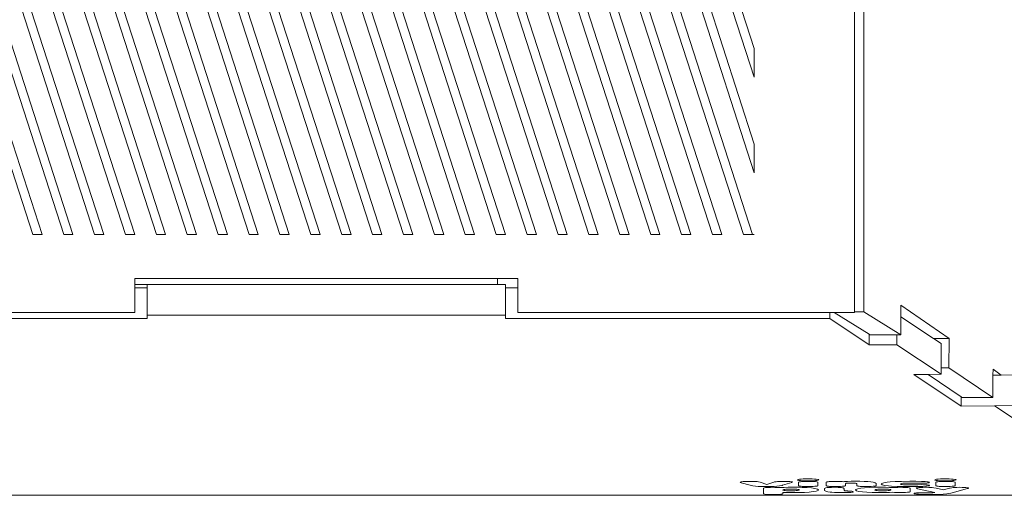
# Model space of a CAD drawing. Units: millimetres. Extents: x -4534 to 4839, y -3372 to 3443.
# Drawn here: x -28 to 291, y 1507 to 1661 of the extents above; entities that cross this region are included whole.
import ezdxf

# ---------------------------------------------------------------- set-up
doc = ezdxf.new("R2010")
doc.units = ezdxf.units.MM
doc.layers.add('Toestel 2D', color=7, linetype='Continuous', lineweight=20)

# ---------------------------------------------------------------- blocks, each defined once
blk = doc.blocks.new('2320_')
at = {"color": 0}
for p, q in [((-166.792, -115.586), (-158.645, -140.781)), ((-166.492, -115.586), (-158.345, -140.781)), ((-165.792, -115.586), (-157.645, -140.781)), ((-165.492, -115.586), (-157.345, -140.781)), ((-164.792, -115.586), (-156.645, -140.781)), ((-164.492, -115.586), (-156.345, -140.781)), ((-163.792, -115.586), (-155.645, -140.781)), ((-163.492, -115.586), (-155.345, -140.781)), ((-162.792, -115.586), (-154.645, -140.781)), ((-162.492, -115.586), (-154.345, -140.781)), ((-161.792, -115.586), (-153.645, -140.781)), ((-161.492, -115.586), (-153.345, -140.781)), ((-160.792, -115.586), (-152.645, -140.781)), ((-160.492, -115.586), (-152.345, -140.781)), ((-159.792, -115.586), (-151.645, -140.781)), ((-159.492, -115.586), (-151.345, -140.781)), ((-158.792, -115.586), (-150.645, -140.781)), ((-158.492, -115.586), (-150.345, -140.781)), ((-157.792, -115.586), (-149.645, -140.781)), ((-157.492, -115.586), (-149.345, -140.781)), ((-156.792, -115.586), (-148.645, -140.781)), ((-156.492, -115.586), (-148.345, -140.781)), ((-155.792, -115.586), (-147.645, -140.781)), ((-155.492, -115.586), (-147.345, -140.781)), ((-154.792, -115.586), (-146.645, -140.781)), ((-154.492, -115.586), (-146.345, -140.781)), ((-153.792, -115.586), (-145.645, -140.781)), ((-153.492, -115.586), (-145.345, -140.781)), ((-152.792, -115.586), (-144.645, -140.781)), ((-152.492, -115.586), (-144.345, -140.781)), ((-151.792, -115.586), (-143.645, -140.781)), ((-151.492, -115.586), (-143.345, -140.781)), ((-150.792, -115.586), (-142.645, -140.781)), ((-150.492, -115.586), (-142.345, -140.781)), ((-149.792, -115.586), (-141.645, -140.781)), ((-149.492, -115.586), (-141.345, -140.781)), ((-148.792, -115.586), (-140.645, -140.781)), ((-148.492, -115.586), (-140.345, -140.781)), ((-147.792, -115.586), (-139.645, -140.781)), ((-147.492, -115.586), (-139.345, -140.781)), ((-146.792, -115.586), (-138.645, -140.781)), ((-146.492, -115.586), (-138.345, -140.781)), ((-145.792, -115.586), (-137.645, -140.781)), ((-145.492, -115.586), (-137.345, -140.781)), ((-144.792, -115.586), (-136.645, -140.781)), ((-144.492, -115.586), (-136.345, -140.781)), ((-143.792, -115.586), (-135.645, -140.781)), ((-143.492, -115.586), (-135.345, -140.781)), ((-142.792, -115.586), (-135.292, -138.78)), ((-142.492, -115.586), (-135.292, -137.852)), ((-141.792, -115.586), (-135.292, -135.687)), ((-141.492, -115.586), (-135.292, -134.76)), ((-131.748, -133.002), (-131.748, -143.28)), ((-132.044, -143.28), (-132.044, -133.402)), ((-135.292, -135.687), (-135.292, -134.76)), ((-135.292, -138.78), (-135.292, -137.852)), ((-158.645, -140.781), (-158.345, -140.781)), ((-157.645, -140.781), (-157.345, -140.781)), ((-156.645, -140.781), (-156.345, -140.781)), ((-155.645, -140.781), (-155.345, -140.781)), ((-154.645, -140.781), (-154.345, -140.781)), ((-153.645, -140.781), (-153.345, -140.781)), ((-152.645, -140.781), (-152.345, -140.781)), ((-151.645, -140.781), (-151.345, -140.781)), ((-150.645, -140.781), (-150.345, -140.781)), ((-149.645, -140.781), (-149.345, -140.781)), ((-148.645, -140.781), (-148.345, -140.781)), ((-147.645, -140.781), (-147.345, -140.781)), ((-146.645, -140.781), (-146.345, -140.781)), ((-145.645, -140.781), (-145.345, -140.781)), ((-144.645, -140.781), (-144.345, -140.781)), ((-143.645, -140.781), (-143.345, -140.781)), ((-142.645, -140.781), (-142.345, -140.781)), ((-141.645, -140.781), (-141.345, -140.781)), ((-140.645, -140.781), (-140.345, -140.781)), ((-139.645, -140.781), (-139.345, -140.781)), ((-138.645, -140.781), (-138.345, -140.781)), ((-137.645, -140.781), (-137.345, -140.781)), ((-136.645, -140.781), (-136.345, -140.781)), ((-135.645, -140.781), (-135.345, -140.781)), ((-135.345, -140.781), (-135.292, -140.781)), ((-155.344, -142.202), (-143.606, -142.202)), ((-155.344, -142.397), (-155.344, -142.202)), ((-154.944, -142.397), (-155.344, -142.397)), ((-155.344, -142.505), (-155.344, -142.397)), ((-154.944, -142.397), (-154.944, -142.505)), ((-154.944, -142.397), (-143.606, -142.397)), ((-143.606, -142.202), (-143.606, -142.397)), ((-143.606, -142.202), (-142.944, -142.202)), ((-143.344, -142.397), (-143.606, -142.397)), ((-143.344, -142.505), (-143.344, -142.397)), ((-142.944, -142.202), (-142.944, -142.505)), ((-154.944, -142.505), (-155.344, -142.505)), ((-155.344, -143.302), (-155.344, -142.505)), ((-154.944, -143.392), (-154.944, -142.505)), ((-142.944, -142.505), (-143.344, -142.505)), ((-143.344, -143.392), (-143.344, -142.505)), ((-142.944, -142.505), (-142.944, -143.302)), ((-130.548, -143.44), (-130.547, -143.059)), ((-130.547, -143.059), (-128.987, -144.147)), ((-166.944, -143.302), (-155.344, -143.302)), ((-143.344, -143.392), (-154.944, -143.392)), ((-154.944, -143.392), (-154.944, -143.5)), ((-143.344, -143.5), (-143.344, -143.392)), ((-142.944, -143.302), (-132.851, -143.302)), ((-132.851, -143.5), (-132.851, -143.302)), ((-132.851, -143.302), (-132.702, -143.302)), ((-131.575, -144.004), (-132.702, -143.302)), ((-132.702, -143.302), (-132.044, -143.302)), ((-131.748, -143.28), (-132.044, -143.28)), ((-132.044, -143.302), (-132.044, -143.28)), ((-130.549, -144.027), (-131.748, -143.28)), ((-154.944, -143.5), (-167.344, -143.5)), ((-132.851, -143.5), (-143.344, -143.5)), ((-131.575, -144.35), (-132.851, -143.5)), ((-130.549, -144.027), (-130.548, -143.44)), ((-130.548, -143.44), (-129.487, -144.147)), ((-131.575, -144.35), (-131.575, -144.004)), ((-131.538, -144.027), (-131.575, -144.004)), ((-130.684, -144.027), (-131.538, -144.027)), ((-130.684, -144.344), (-130.684, -144.027)), ((-130.549, -144.027), (-130.684, -144.027)), ((-130.684, -144.344), (-131.575, -144.35)), ((-130.684, -144.344), (-129.247, -145.302)), ((-128.987, -144.147), (-129.487, -144.147)), ((-129.487, -144.147), (-129.247, -144.307)), ((-129.247, -145.088), (-129.247, -144.307)), ((-128.987, -144.147), (-128.994, -145.088)), ((-130.133, -145.311), (-129.663, -145.306)), ((-128.593, -146.338), (-130.133, -145.311)), ((-129.663, -145.306), (-129.247, -145.302)), ((-129.663, -145.306), (-128.593, -146.037)), ((-128.994, -145.088), (-129.247, -145.088)), ((-129.247, -145.302), (-129.247, -145.088)), ((-128.994, -145.088), (-127.576, -146.056)), ((-127.567, -145.329), (-127.565, -145.14)), ((-127.565, -145.14), (-127.298, -145.326)), ((-127.576, -146.056), (-127.567, -145.329)), ((-127.298, -145.326), (-127.567, -145.329)), ((-126.829, -145.319), (-127.298, -145.326)), ((-128.593, -146.338), (-128.593, -146.037)), ((-128.593, -146.037), (-128.565, -146.056)), ((-127.576, -146.056), (-128.565, -146.056)), ((-127.521, -146.325), (-128.593, -146.338)), ((-126.829, -146.314), (-127.521, -146.325)), ((-125.974, -147.356), (-127.521, -146.325)), ((-135.744, -148.8), (-135.741, -148.791)), ((-135.716, -148.812), (-135.744, -148.8)), ((-135.741, -148.791), (-135.722, -148.785)), ((-135.722, -148.785), (-135.695, -148.78)), ((-135.424, -148.895), (-135.716, -148.812)), ((-135.695, -148.78), (-135.654, -148.775)), ((-135.654, -148.775), (-135.6, -148.772)), ((-135.6, -148.772), (-135.531, -148.769)), ((-135.531, -148.769), (-135.435, -148.768)), ((-135.435, -148.768), (-135.381, -148.768)), ((-135.381, -148.768), (-135.308, -148.77)), ((-135.308, -148.77), (-135.251, -148.773)), ((-135.251, -148.773), (-135.203, -148.777)), ((-135.203, -148.777), (-135.151, -148.785)), ((-135.151, -148.785), (-135.1, -148.798)), ((-135.1, -148.798), (-134.889, -148.869)), ((-134.889, -148.869), (-134.662, -148.796)), ((-134.662, -148.796), (-134.638, -148.789)), ((-134.638, -148.789), (-134.586, -148.779)), ((-134.586, -148.779), (-134.54, -148.774)), ((-134.54, -148.774), (-134.494, -148.771)), ((-134.494, -148.771), (-134.434, -148.769)), ((-134.434, -148.769), (-134.338, -148.768)), ((-134.076, -148.809), (-134.379, -148.895)), ((-134.338, -148.768), (-134.254, -148.769)), ((-134.254, -148.769), (-134.19, -148.771)), ((-134.19, -148.771), (-134.138, -148.775)), ((-134.138, -148.775), (-134.097, -148.779)), ((-134.097, -148.779), (-134.07, -148.784)), ((-134.051, -148.798), (-134.076, -148.809)), ((-134.07, -148.784), (-134.053, -148.79)), ((-134.053, -148.79), (-134.051, -148.798)), ((-133.889, -148.72), (-133.887, -148.716)), ((-133.879, -148.728), (-133.889, -148.72)), ((-133.887, -148.716), (-133.868, -148.708)), ((-133.849, -148.736), (-133.879, -148.728)), ((-133.868, -148.708), (-133.828, -148.7)), ((-133.857, -148.906), (-133.856, -148.799)), ((-133.856, -148.799), (-133.851, -148.793)), ((-133.851, -148.793), (-133.83, -148.786)), ((-133.801, -148.742), (-133.849, -148.736)), ((-133.83, -148.786), (-133.795, -148.779)), ((-133.828, -148.7), (-133.774, -148.694)), ((-133.745, -148.747), (-133.801, -148.742)), ((-133.795, -148.779), (-133.76, -148.776)), ((-133.774, -148.694), (-133.706, -148.689)), ((-133.76, -148.776), (-133.7, -148.771)), ((-133.669, -148.751), (-133.745, -148.747)), ((-133.706, -148.689), (-133.63, -148.686)), ((-133.7, -148.771), (-133.634, -148.769)), ((-133.584, -148.753), (-133.669, -148.751)), ((-133.634, -148.769), (-133.546, -148.768)), ((-133.63, -148.686), (-133.547, -148.685)), ((-133.546, -148.754), (-133.584, -148.753)), ((-133.547, -148.685), (-133.544, -148.685)), ((-133.461, -148.753), (-133.546, -148.754)), ((-133.546, -148.768), (-133.478, -148.768)), ((-133.544, -148.685), (-133.504, -148.685)), ((-133.504, -148.685), (-133.419, -148.687)), ((-133.478, -148.768), (-133.406, -148.771)), ((-133.383, -148.75), (-133.461, -148.753)), ((-133.419, -148.687), (-133.343, -148.692)), ((-133.406, -148.771), (-133.346, -148.774)), ((-133.314, -148.745), (-133.383, -148.75)), ((-133.346, -148.774), (-133.312, -148.777)), ((-133.343, -148.692), (-133.288, -148.697)), ((-133.268, -148.74), (-133.314, -148.745)), ((-133.312, -148.777), (-133.27, -148.783)), ((-133.288, -148.697), (-133.24, -148.703)), ((-133.27, -148.783), (-133.244, -148.79)), ((-133.225, -148.732), (-133.268, -148.74)), ((-133.244, -148.79), (-133.233, -148.799)), ((-133.24, -148.703), (-133.21, -148.711)), ((-133.233, -148.799), (-133.233, -148.906)), ((-133.203, -148.724), (-133.225, -148.732)), ((-133.199, -148.72), (-133.21, -148.711)), ((-133.199, -148.72), (-133.203, -148.724)), ((-132.966, -148.799), (-132.961, -148.793)), ((-132.966, -148.906), (-132.966, -148.799)), ((-132.961, -148.793), (-132.94, -148.786)), ((-132.94, -148.786), (-132.905, -148.779)), ((-132.905, -148.779), (-132.87, -148.776)), ((-132.87, -148.776), (-132.81, -148.771)), ((-132.81, -148.771), (-132.743, -148.769)), ((-132.743, -148.769), (-132.656, -148.768)), ((-132.656, -148.768), (-132.584, -148.769)), ((-132.584, -148.769), (-132.511, -148.771)), ((-132.511, -148.771), (-132.45, -148.775)), ((-132.45, -148.775), (-132.401, -148.78)), ((-132.401, -148.78), (-132.377, -148.778)), ((-132.377, -148.778), (-132.279, -148.771)), ((-132.279, -148.771), (-132.153, -148.767)), ((-132.187, -148.824), (-132.229, -148.825)), ((-132.156, -148.823), (-132.187, -148.824)), ((-132.111, -148.824), (-132.156, -148.823)), ((-131.982, -148.765), (-132.153, -148.767)), ((-132.073, -148.825), (-132.111, -148.824)), ((-131.982, -148.765), (-131.875, -148.765)), ((-131.875, -148.765), (-131.736, -148.769)), ((-131.736, -148.769), (-131.615, -148.775)), ((-131.615, -148.775), (-131.52, -148.784)), ((-131.52, -148.784), (-131.442, -148.795)), ((-131.442, -148.795), (-131.381, -148.811)), ((-131.381, -148.811), (-131.35, -148.837)), ((-131.165, -148.834), (-131.101, -148.814)), ((-131.101, -148.814), (-130.996, -148.797)), ((-130.996, -148.797), (-130.898, -148.787)), ((-130.898, -148.787), (-130.735, -148.776)), ((-130.735, -148.776), (-130.53, -148.768)), ((-130.53, -148.768), (-130.258, -148.765)), ((-130.343, -148.824), (-130.399, -148.825)), ((-130.307, -148.823), (-130.343, -148.824)), ((-130.182, -148.825), (-130.307, -148.823)), ((-130.258, -148.765), (-130.061, -148.766)), ((-130.061, -148.766), (-129.878, -148.771)), ((-129.878, -148.771), (-129.766, -148.778)), ((-129.766, -148.778), (-129.702, -148.784)), ((-129.709, -148.824), (-129.759, -148.827)), ((-129.677, -148.82), (-129.709, -148.824)), ((-129.702, -148.784), (-129.662, -148.789)), ((-129.646, -148.815), (-129.677, -148.82)), ((-129.662, -148.789), (-129.635, -148.796)), ((-129.629, -148.808), (-129.646, -148.815)), ((-129.635, -148.796), (-129.625, -148.804)), ((-129.625, -148.804), (-129.629, -148.808)), ((-129.451, -148.72), (-129.449, -148.716)), ((-129.441, -148.728), (-129.451, -148.72)), ((-129.449, -148.716), (-129.43, -148.708)), ((-129.411, -148.736), (-129.441, -148.728)), ((-129.43, -148.708), (-129.39, -148.7)), ((-129.419, -148.906), (-129.418, -148.799)), ((-129.418, -148.799), (-129.413, -148.793)), ((-129.413, -148.793), (-129.392, -148.786)), ((-129.363, -148.742), (-129.411, -148.736)), ((-129.392, -148.786), (-129.357, -148.78)), ((-129.39, -148.7), (-129.336, -148.694)), ((-129.307, -148.747), (-129.363, -148.742)), ((-129.357, -148.78), (-129.322, -148.776)), ((-129.336, -148.694), (-129.268, -148.689)), ((-129.322, -148.776), (-129.262, -148.771)), ((-129.231, -148.752), (-129.307, -148.747)), ((-129.268, -148.689), (-129.192, -148.686)), ((-129.262, -148.771), (-129.196, -148.769)), ((-129.147, -148.754), (-129.231, -148.752)), ((-129.196, -148.769), (-129.108, -148.768)), ((-129.192, -148.686), (-129.109, -148.685)), ((-129.108, -148.754), (-129.147, -148.754)), ((-129.109, -148.685), (-129.106, -148.685)), ((-129.023, -148.753), (-129.108, -148.754)), ((-129.108, -148.768), (-129.04, -148.768)), ((-129.106, -148.685), (-129.066, -148.685)), ((-129.066, -148.685), (-128.981, -148.688)), ((-129.04, -148.768), (-128.968, -148.771)), ((-128.945, -148.75), (-129.023, -148.753)), ((-128.981, -148.688), (-128.905, -148.692)), ((-128.968, -148.771), (-128.908, -148.774)), ((-128.876, -148.745), (-128.945, -148.75)), ((-128.908, -148.774), (-128.874, -148.777)), ((-128.905, -148.692), (-128.85, -148.697)), ((-128.83, -148.74), (-128.876, -148.745)), ((-128.874, -148.777), (-128.832, -148.783)), ((-128.85, -148.697), (-128.802, -148.704)), ((-128.832, -148.783), (-128.806, -148.79)), ((-128.787, -148.733), (-128.83, -148.74)), ((-128.806, -148.79), (-128.795, -148.799)), ((-128.802, -148.704), (-128.772, -148.711)), ((-128.795, -148.799), (-128.795, -148.906)), ((-128.765, -148.724), (-128.787, -148.733)), ((-128.772, -148.711), (-128.762, -148.72)), ((-128.762, -148.72), (-128.765, -148.724)), ((-135.341, -148.913), (-135.424, -148.895)), ((-135.257, -148.923), (-135.341, -148.913)), ((-135.162, -148.93), (-135.257, -148.923)), ((-135.053, -148.935), (-135.162, -148.93)), ((-134.923, -148.937), (-135.053, -148.935)), ((-134.993, -149.168), (-134.992, -148.992)), ((-134.992, -148.992), (-134.986, -148.986)), ((-134.986, -148.986), (-134.964, -148.978)), ((-134.964, -148.978), (-134.927, -148.972)), ((-134.927, -148.972), (-134.896, -148.969)), ((-134.9, -148.937), (-134.923, -148.937)), ((-134.757, -148.935), (-134.9, -148.937)), ((-134.896, -148.969), (-134.836, -148.965)), ((-134.836, -148.965), (-134.768, -148.962)), ((-134.768, -148.962), (-134.679, -148.961)), ((-134.654, -148.931), (-134.757, -148.935)), ((-134.679, -148.961), (-134.623, -148.962)), ((-134.56, -148.925), (-134.654, -148.931)), ((-134.623, -148.962), (-134.55, -148.963)), ((-134.479, -148.915), (-134.56, -148.925)), ((-134.55, -148.963), (-134.487, -148.967)), ((-134.487, -148.967), (-134.434, -148.972)), ((-134.39, -148.898), (-134.479, -148.915)), ((-134.434, -148.972), (-134.327, -148.965)), ((-134.379, -148.895), (-134.39, -148.898)), ((-134.366, -149.124), (-134.366, -149.168)), ((-134.24, -149.13), (-134.366, -149.124)), ((-134.361, -149.041), (-134.365, -149.046)), ((-134.365, -149.046), (-134.355, -149.054)), ((-134.341, -149.033), (-134.361, -149.041)), ((-134.355, -149.054), (-134.33, -149.061)), ((-134.308, -149.027), (-134.341, -149.033)), ((-134.33, -149.061), (-134.291, -149.067)), ((-134.327, -148.965), (-134.193, -148.96)), ((-134.271, -149.023), (-134.308, -149.027)), ((-134.291, -149.067), (-134.246, -149.071)), ((-134.222, -149.02), (-134.271, -149.023)), ((-134.246, -149.071), (-134.189, -149.073)), ((-134.095, -149.133), (-134.24, -149.13)), ((-134.166, -149.017), (-134.222, -149.02)), ((-134.193, -148.96), (-134.012, -148.958)), ((-134.189, -149.073), (-134.128, -149.075)), ((-134.104, -149.017), (-134.166, -149.017)), ((-134.128, -149.075), (-134.104, -149.075)), ((-134.079, -149.017), (-134.104, -149.017)), ((-134.104, -149.075), (-134.042, -149.074)), ((-134.012, -149.134), (-134.095, -149.133)), ((-134.018, -149.018), (-134.079, -149.017)), ((-134.042, -149.074), (-133.985, -149.072)), ((-133.962, -149.021), (-134.018, -149.018)), ((-134.012, -148.958), (-133.927, -148.958)), ((-133.838, -149.132), (-134.012, -149.134)), ((-133.985, -149.072), (-133.936, -149.069)), ((-133.917, -149.025), (-133.962, -149.021)), ((-133.936, -149.069), (-133.893, -149.064)), ((-133.927, -148.958), (-133.883, -148.959)), ((-133.879, -149.031), (-133.917, -149.025)), ((-133.893, -149.064), (-133.862, -149.057)), ((-133.883, -148.959), (-133.873, -148.959)), ((-133.853, -149.037), (-133.879, -149.031)), ((-133.811, -148.961), (-133.873, -148.959)), ((-133.862, -149.057), (-133.845, -149.05)), ((-133.846, -148.915), (-133.857, -148.906)), ((-133.843, -149.046), (-133.853, -149.037)), ((-133.82, -148.922), (-133.846, -148.915)), ((-133.845, -149.05), (-133.843, -149.046)), ((-133.665, -149.125), (-133.838, -149.132)), ((-133.777, -148.928), (-133.82, -148.922)), ((-133.811, -148.961), (-133.743, -148.963)), ((-133.743, -148.931), (-133.777, -148.928)), ((-133.683, -148.934), (-133.743, -148.931)), ((-133.743, -148.963), (-133.576, -148.971)), ((-133.61, -148.936), (-133.683, -148.934)), ((-133.514, -149.115), (-133.665, -149.125)), ((-133.543, -148.937), (-133.61, -148.936)), ((-133.576, -148.971), (-133.443, -148.983)), ((-133.456, -148.936), (-133.543, -148.937)), ((-133.386, -149.101), (-133.514, -149.115)), ((-133.389, -148.933), (-133.456, -148.936)), ((-133.443, -148.983), (-133.328, -148.999)), ((-133.329, -148.929), (-133.389, -148.933)), ((-133.288, -149.083), (-133.386, -149.101)), ((-133.294, -148.925), (-133.329, -148.929)), ((-133.328, -148.999), (-133.251, -149.019)), ((-133.259, -148.919), (-133.294, -148.925)), ((-133.23, -149.061), (-133.288, -149.083)), ((-133.238, -148.912), (-133.259, -148.919)), ((-133.251, -149.019), (-133.219, -149.046)), ((-133.233, -148.906), (-133.238, -148.912)), ((-133.219, -149.046), (-133.23, -149.061)), ((-133.019, -149.006), (-133.017, -148.999)), ((-133.019, -149.014), (-133.019, -149.006)), ((-133.018, -149.064), (-133.019, -149.014)), ((-132.976, -149.089), (-133.018, -149.064)), ((-133.017, -148.997), (-133.001, -148.984)), ((-133.017, -148.999), (-133.017, -148.997)), ((-133.001, -148.984), (-132.973, -148.977)), ((-132.917, -149.104), (-132.976, -149.089)), ((-132.973, -148.977), (-132.932, -148.971)), ((-132.966, -148.906), (-132.955, -148.915)), ((-132.929, -148.922), (-132.955, -148.915)), ((-132.932, -148.971), (-132.911, -148.968)), ((-132.887, -148.928), (-132.929, -148.922)), ((-132.841, -149.115), (-132.917, -149.104)), ((-132.911, -148.968), (-132.852, -148.964)), ((-132.853, -148.931), (-132.887, -148.928)), ((-132.793, -148.934), (-132.853, -148.931)), ((-132.852, -148.964), (-132.788, -148.962)), ((-132.821, -149.117), (-132.841, -149.115)), ((-132.812, -149.118), (-132.821, -149.117)), ((-132.803, -149.119), (-132.812, -149.118)), ((-132.784, -149.121), (-132.803, -149.119)), ((-132.72, -148.936), (-132.793, -148.934)), ((-132.788, -148.962), (-132.705, -148.961)), ((-132.691, -149.128), (-132.784, -149.121)), ((-132.653, -148.937), (-132.72, -148.936)), ((-132.65, -148.961), (-132.705, -148.961)), ((-132.615, -149.131), (-132.691, -149.128)), ((-132.565, -148.936), (-132.653, -148.937)), ((-132.65, -148.961), (-132.58, -148.963)), ((-132.597, -149.131), (-132.615, -149.131)), ((-132.503, -149.133), (-132.597, -149.131)), ((-132.58, -148.963), (-132.521, -148.966)), ((-132.498, -148.933), (-132.565, -148.936)), ((-132.521, -148.966), (-132.472, -148.971)), ((-132.417, -149.134), (-132.503, -149.133)), ((-132.439, -148.929), (-132.498, -148.933)), ((-132.472, -148.971), (-132.438, -148.976)), ((-132.404, -148.925), (-132.439, -148.929)), ((-132.438, -148.976), (-132.407, -148.983)), ((-132.311, -149.133), (-132.417, -149.134)), ((-132.407, -148.983), (-132.389, -148.999)), ((-132.369, -148.919), (-132.404, -148.925)), ((-132.389, -148.999), (-132.388, -149.005)), ((-132.388, -149.046), (-132.389, -149.048)), ((-132.389, -149.048), (-132.388, -149.053)), ((-132.388, -149.005), (-132.388, -149.011)), ((-132.388, -149.011), (-132.388, -149.024)), ((-132.388, -149.024), (-132.388, -149.027)), ((-132.388, -149.027), (-132.388, -149.033)), ((-132.388, -149.033), (-132.387, -149.041)), ((-132.387, -149.041), (-132.388, -149.046)), ((-132.388, -149.053), (-132.374, -149.069)), ((-132.374, -149.069), (-132.359, -149.073)), ((-132.347, -148.912), (-132.369, -148.919)), ((-132.359, -149.073), (-132.341, -149.076)), ((-132.343, -148.906), (-132.347, -148.912)), ((-132.342, -148.844), (-132.343, -148.906)), ((-132.333, -148.837), (-132.342, -148.844)), ((-132.341, -149.076), (-132.323, -149.078)), ((-132.316, -148.832), (-132.333, -148.837)), ((-132.323, -149.078), (-132.272, -149.08)), ((-132.292, -148.829), (-132.316, -148.832)), ((-132.233, -149.13), (-132.311, -149.133)), ((-132.264, -148.826), (-132.292, -148.829)), ((-132.272, -149.08), (-132.268, -149.081)), ((-132.268, -149.081), (-132.209, -149.083)), ((-132.229, -148.825), (-132.264, -148.826)), ((-132.181, -149.126), (-132.233, -149.13)), ((-132.209, -149.083), (-132.146, -149.088)), ((-132.164, -149.124), (-132.181, -149.126)), ((-132.125, -149.119), (-132.164, -149.124)), ((-132.146, -149.088), (-132.138, -149.089)), ((-132.138, -149.089), (-132.118, -149.092)), ((-132.1, -149.113), (-132.125, -149.119)), ((-132.118, -149.092), (-132.101, -149.097)), ((-132.101, -149.097), (-132.09, -149.106)), ((-132.09, -149.106), (-132.1, -149.113)), ((-132.039, -148.827), (-132.073, -148.825)), ((-132.013, -148.83), (-132.039, -148.827)), ((-132.016, -149.046), (-132.003, -149.029)), ((-131.985, -149.071), (-132.016, -149.046)), ((-131.992, -148.834), (-132.013, -148.83)), ((-132.003, -149.029), (-131.944, -149.007)), ((-131.978, -148.839), (-131.992, -148.834)), ((-131.907, -149.092), (-131.985, -149.071)), ((-131.974, -148.844), (-131.978, -148.839)), ((-131.974, -148.906), (-131.974, -148.844)), ((-131.963, -148.915), (-131.974, -148.906)), ((-131.937, -148.922), (-131.963, -148.915)), ((-131.944, -149.007), (-131.848, -148.99)), ((-131.895, -148.928), (-131.937, -148.922)), ((-131.789, -149.109), (-131.907, -149.092)), ((-131.861, -148.931), (-131.895, -148.928)), ((-131.8, -148.934), (-131.861, -148.931)), ((-131.848, -148.99), (-131.728, -148.977)), ((-131.728, -148.936), (-131.8, -148.934)), ((-131.652, -149.121), (-131.789, -149.109)), ((-131.661, -148.937), (-131.728, -148.936)), ((-131.728, -148.977), (-131.578, -148.966)), ((-131.573, -148.936), (-131.661, -148.937)), ((-131.482, -149.129), (-131.652, -149.121)), ((-131.578, -148.966), (-131.4, -148.96)), ((-131.506, -148.933), (-131.573, -148.936)), ((-131.447, -148.929), (-131.506, -148.933)), ((-131.297, -149.133), (-131.482, -149.129)), ((-131.411, -148.925), (-131.447, -148.929)), ((-131.376, -148.919), (-131.411, -148.925)), ((-131.4, -148.96), (-131.222, -148.958)), ((-131.388, -149.041), (-131.392, -149.046)), ((-131.392, -149.046), (-131.382, -149.054)), ((-131.368, -149.033), (-131.388, -149.041)), ((-131.382, -149.054), (-131.356, -149.061)), ((-131.355, -148.912), (-131.376, -148.919)), ((-131.335, -149.027), (-131.368, -149.033)), ((-131.356, -149.061), (-131.317, -149.067)), ((-131.35, -148.906), (-131.355, -148.912)), ((-131.35, -148.837), (-131.35, -148.906)), ((-131.297, -149.023), (-131.335, -149.027)), ((-131.317, -149.067), (-131.272, -149.071)), ((-131.249, -149.02), (-131.297, -149.023)), ((-131.223, -149.134), (-131.297, -149.133)), ((-131.272, -149.071), (-131.216, -149.074)), ((-131.193, -149.018), (-131.249, -149.02)), ((-131.05, -149.132), (-131.223, -149.134)), ((-131.222, -148.958), (-131.049, -148.96)), ((-131.216, -149.074), (-131.155, -149.075)), ((-131.131, -149.017), (-131.193, -149.018)), ((-131.182, -148.853), (-131.165, -148.834)), ((-131.154, -148.876), (-131.182, -148.853)), ((-131.155, -149.075), (-131.131, -149.075)), ((-131.072, -148.897), (-131.154, -148.876)), ((-131.106, -149.017), (-131.131, -149.017)), ((-131.131, -149.075), (-131.068, -149.074)), ((-131.045, -149.018), (-131.106, -149.017)), ((-130.949, -148.913), (-131.072, -148.897)), ((-131.068, -149.074), (-131.012, -149.072)), ((-130.919, -149.127), (-131.05, -149.132)), ((-131.049, -148.96), (-130.914, -148.964)), ((-130.989, -149.021), (-131.045, -149.018)), ((-131.012, -149.072), (-130.963, -149.069)), ((-130.944, -149.025), (-130.989, -149.021)), ((-130.963, -149.069), (-130.92, -149.064)), ((-130.851, -148.922), (-130.949, -148.913)), ((-130.906, -149.031), (-130.944, -149.025)), ((-130.92, -149.064), (-130.889, -149.058)), ((-130.805, -149.119), (-130.919, -149.127)), ((-130.914, -148.964), (-130.8, -148.972)), ((-130.88, -149.037), (-130.906, -149.031)), ((-130.889, -149.058), (-130.872, -149.05)), ((-130.869, -149.046), (-130.88, -149.037)), ((-130.872, -149.05), (-130.869, -149.046)), ((-130.672, -148.932), (-130.851, -148.922)), ((-130.756, -149.124), (-130.805, -149.119)), ((-130.8, -148.972), (-130.774, -148.969)), ((-130.774, -148.969), (-130.714, -148.965)), ((-130.695, -149.128), (-130.756, -149.124)), ((-130.714, -148.965), (-130.647, -148.962)), ((-130.622, -149.13), (-130.695, -149.128)), ((-130.457, -148.939), (-130.672, -148.932)), ((-130.647, -148.962), (-130.556, -148.961)), ((-130.556, -149.131), (-130.622, -149.13)), ((-130.546, -148.843), (-130.559, -148.853)), ((-130.559, -148.853), (-130.554, -148.859)), ((-130.556, -148.961), (-130.488, -148.962)), ((-130.467, -149.129), (-130.556, -149.131)), ((-130.554, -148.859), (-130.535, -148.866)), ((-130.521, -148.836), (-130.546, -148.843)), ((-130.535, -148.866), (-130.506, -148.872)), ((-130.489, -148.831), (-130.521, -148.836)), ((-130.506, -148.872), (-130.468, -148.876)), ((-130.449, -148.828), (-130.489, -148.831)), ((-130.488, -148.962), (-130.416, -148.964)), ((-130.468, -148.876), (-130.422, -148.879)), ((-130.399, -149.127), (-130.467, -149.129)), ((-130.274, -148.94), (-130.457, -148.939)), ((-130.399, -148.825), (-130.449, -148.828)), ((-130.422, -148.879), (-130.372, -148.881)), ((-130.416, -148.964), (-130.356, -148.968)), ((-130.338, -149.123), (-130.399, -149.127)), ((-130.372, -148.881), (-130.307, -148.882)), ((-130.356, -148.968), (-130.322, -148.971)), ((-130.307, -149.119), (-130.338, -149.123)), ((-130.322, -148.971), (-130.279, -148.977)), ((-130.307, -148.882), (-130.182, -148.881)), ((-130.271, -149.113), (-130.307, -149.119)), ((-130.279, -148.977), (-130.253, -148.984)), ((-129.985, -148.937), (-130.274, -148.94)), ((-130.249, -149.106), (-130.271, -149.113)), ((-130.253, -148.984), (-130.242, -148.992)), ((-130.242, -149.099), (-130.249, -149.106)), ((-130.242, -148.992), (-130.242, -149.099)), ((-129.996, -148.829), (-130.182, -148.825)), ((-130.182, -148.881), (-129.996, -148.876)), ((-130.077, -149.146), (-130.038, -149.142)), ((-130.053, -148.987), (-130.039, -148.981)), ((-130.05, -148.994), (-130.053, -148.987)), ((-130.028, -149.003), (-130.05, -148.994)), ((-130.039, -148.981), (-130.011, -148.975)), ((-130.038, -149.142), (-129.987, -149.138)), ((-130.013, -149.007), (-130.028, -149.003)), ((-129.447, -149.127), (-130.013, -149.007)), ((-130.011, -148.975), (-130.004, -148.974)), ((-130.004, -148.974), (-129.962, -148.969)), ((-129.886, -148.831), (-129.996, -148.829)), ((-129.996, -148.876), (-129.887, -148.875)), ((-129.987, -149.138), (-129.928, -149.136)), ((-129.832, -148.931), (-129.985, -148.937)), ((-129.962, -148.969), (-129.905, -148.965)), ((-129.928, -149.136), (-129.848, -149.135)), ((-129.905, -148.965), (-129.834, -148.962)), ((-129.887, -148.875), (-129.817, -148.876)), ((-129.819, -148.83), (-129.886, -148.831)), ((-129.848, -149.135), (-129.765, -149.136)), ((-129.834, -148.962), (-129.743, -148.961)), ((-129.732, -148.924), (-129.832, -148.931)), ((-129.759, -148.827), (-129.819, -148.83)), ((-129.817, -148.876), (-129.758, -148.878)), ((-129.765, -149.136), (-129.641, -149.139)), ((-129.758, -148.878), (-129.708, -148.882)), ((-129.743, -148.961), (-129.716, -148.961)), ((-129.677, -148.918), (-129.732, -148.924)), ((-129.716, -148.961), (-129.643, -148.963)), ((-129.708, -148.882), (-129.698, -148.883)), ((-129.698, -148.883), (-129.66, -148.888)), ((-129.659, -148.915), (-129.677, -148.918)), ((-129.66, -148.888), (-129.635, -148.894)), ((-129.633, -148.908), (-129.659, -148.915)), ((-129.643, -148.963), (-129.586, -148.965)), ((-129.641, -149.139), (-129.582, -149.139)), ((-129.635, -148.894), (-129.626, -148.901)), ((-129.626, -148.901), (-129.633, -148.908)), ((-129.586, -148.965), (-129.536, -148.969)), ((-129.582, -149.139), (-129.557, -149.139)), ((-129.557, -149.139), (-129.534, -149.138)), ((-129.536, -148.969), (-129.482, -148.975)), ((-129.534, -149.138), (-129.513, -149.137)), ((-129.513, -149.137), (-129.486, -149.134)), ((-129.486, -149.134), (-129.447, -149.127)), ((-129.482, -148.975), (-129.404, -148.991)), ((-129.408, -148.915), (-129.419, -148.906)), ((-129.382, -148.922), (-129.408, -148.915)), ((-129.404, -148.991), (-129.169, -149.046)), ((-129.339, -148.928), (-129.382, -148.922)), ((-129.305, -148.931), (-129.339, -148.928)), ((-129.245, -148.934), (-129.305, -148.931)), ((-129.172, -148.937), (-129.245, -148.934)), ((-129.105, -148.937), (-129.172, -148.937)), ((-129.169, -149.046), (-128.973, -148.989)), ((-129.018, -148.936), (-129.105, -148.937)), ((-128.951, -148.934), (-129.018, -148.936)), ((-128.973, -148.989), (-128.954, -148.984)), ((-128.954, -148.984), (-128.901, -148.974)), ((-128.891, -148.929), (-128.951, -148.934)), ((-128.887, -149.139), (-128.928, -149.149)), ((-128.901, -148.974), (-128.854, -148.968)), ((-128.856, -148.925), (-128.891, -148.929)), ((-128.388, -149.003), (-128.887, -149.139)), ((-128.821, -148.919), (-128.856, -148.925)), ((-128.854, -148.968), (-128.802, -148.965)), ((-128.8, -148.912), (-128.821, -148.919)), ((-128.802, -148.965), (-128.742, -148.962)), ((-128.795, -148.906), (-128.8, -148.912)), ((-128.742, -148.962), (-128.649, -148.961)), ((-128.649, -148.961), (-128.562, -148.962)), ((-128.562, -148.962), (-128.498, -148.965)), ((-128.498, -148.965), (-128.447, -148.968)), ((-128.447, -148.968), (-128.406, -148.973)), ((-128.406, -148.973), (-128.39, -148.975)), ((-128.39, -148.975), (-128.369, -148.981)), ((-128.367, -148.995), (-128.388, -149.003)), ((-128.369, -148.981), (-128.359, -148.988)), ((-128.359, -148.988), (-128.367, -148.995)), ((-185.998, -149.22), (-123.232, -149.22)), ((-134.982, -149.176), (-134.993, -149.168)), ((-134.956, -149.183), (-134.982, -149.176)), ((-134.913, -149.189), (-134.956, -149.183)), ((-134.88, -149.192), (-134.913, -149.189)), ((-134.819, -149.196), (-134.88, -149.192)), ((-134.747, -149.198), (-134.819, -149.196)), ((-134.679, -149.199), (-134.747, -149.198)), ((-134.59, -149.198), (-134.679, -149.199)), ((-134.522, -149.195), (-134.59, -149.198)), ((-134.462, -149.191), (-134.522, -149.195)), ((-134.43, -149.187), (-134.462, -149.191)), ((-134.394, -149.181), (-134.43, -149.187)), ((-134.372, -149.174), (-134.394, -149.181)), ((-134.366, -149.168), (-134.372, -149.174)), ((-130.123, -149.161), (-130.12, -149.158)), ((-130.113, -149.169), (-130.123, -149.161)), ((-130.12, -149.158), (-130.105, -149.152)), ((-130.084, -149.176), (-130.113, -149.169)), ((-130.105, -149.152), (-130.077, -149.146)), ((-130.039, -149.183), (-130.084, -149.176)), ((-129.98, -149.188), (-130.039, -149.183)), ((-129.893, -149.193), (-129.98, -149.188)), ((-129.744, -149.197), (-129.893, -149.193)), ((-129.606, -149.198), (-129.744, -149.197)), ((-129.427, -149.196), (-129.606, -149.198)), ((-129.288, -149.191), (-129.427, -149.196)), ((-129.175, -149.183), (-129.288, -149.191)), ((-129.06, -149.172), (-129.175, -149.183)), ((-128.928, -149.149), (-129.06, -149.172))]:
    blk.add_line(p, q, dxfattribs=at)
blk = doc.blocks.new('VPL-15-2320')
at = {"layer": 'Toestel 2D', "xscale": 10, "yscale": 10, "zscale": 10}
blk.add_blockref('2320_', (1563.07, 2999.6), dxfattribs=at)

msp = doc.modelspace()

# ---------------------------------------------------------------- block references
msp.add_blockref('VPL-15-2320', (0, 0))

doc.saveas('drawing.dxf')
